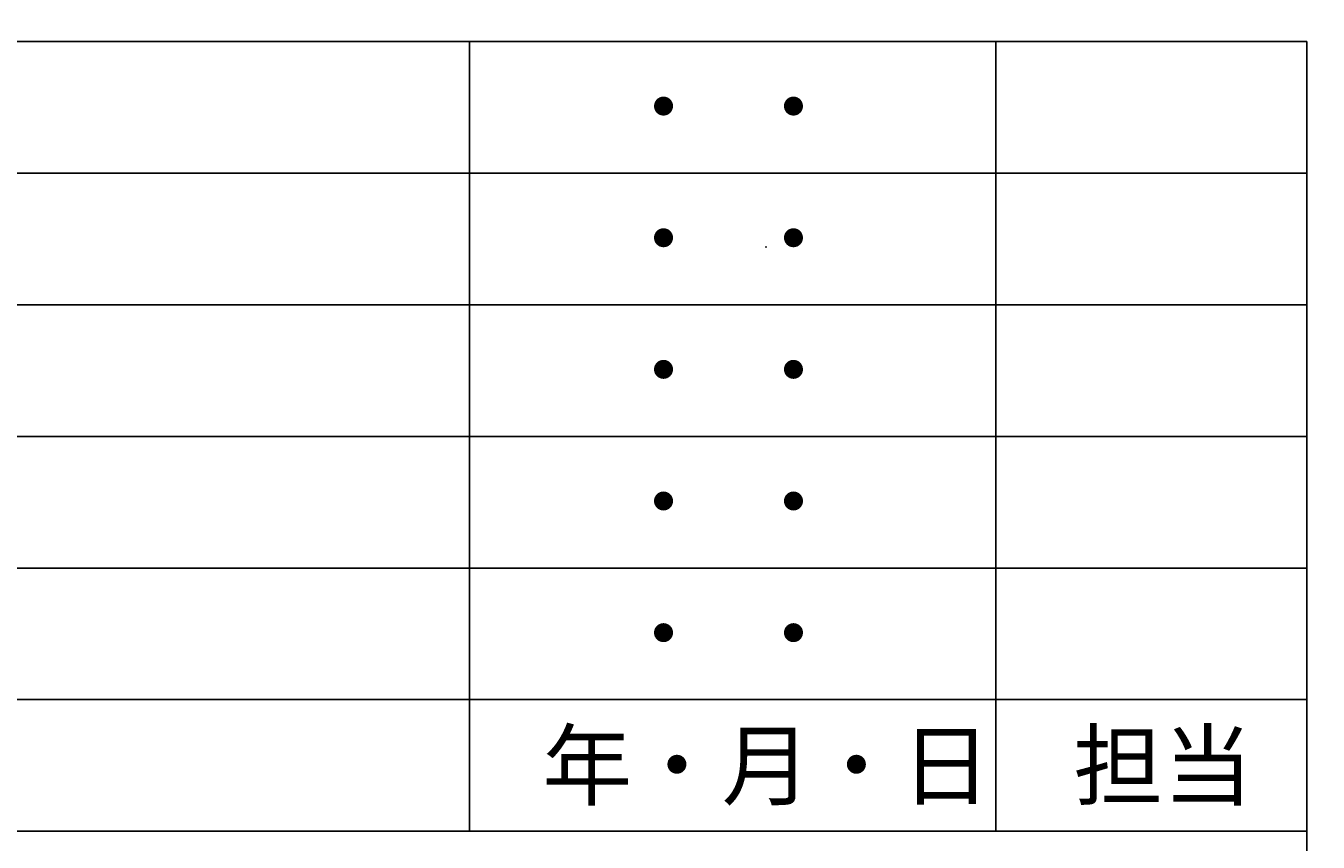
# Model space of a CAD drawing. Extents: x -78 to 2262, y -691 to 1413.
# Drawn here: x 1772 to 2017, y 98 to 253 of the extents above; entities that cross this region are included whole.
import ezdxf
from ezdxf.enums import TextEntityAlignment as Align

# ---------------------------------------------------------------- set-up
doc = ezdxf.new("R2010")
doc.units = 0
doc.header["$LTSCALE"] = 5
doc.linetypes.add('GEN7A', pattern=[6.875, 4.75, -0.875, 0.375, -0.875])
doc.layers.get('0').update_dxf_attribs({"linetype": 'CONTINUOUS'})
doc.layers.add('7A', color=4, linetype='GEN7A')
doc.layers.add('RAHM2', color=1, linetype='CONTINUOUS')
doc.styles.get("Standard").update_dxf_attribs({"font": 'ISOCP.SHX', "bigfont": 'EXTFONT.SHX'})

# ---------------------------------------------------------------- blocks, each defined once
blk = doc.blocks.new('*U109')
at = {"layer": 'RAHM2'}
blk.add_text('日付', height=2.5, dxfattribs=at).set_placement((-191.8, 8.801))
blk = doc.blocks.new('*U110')
at = {"layer": 'RAHM2'}
blk.add_text('尺度', height=2.5, dxfattribs=at).set_placement((-191.8, 33.801))
blk = doc.blocks.new('*U111')
at = {"layer": 'RAHM2'}
blk.add_text('数量', height=2.5, dxfattribs=at).set_placement((-191.8, 21.301))
blk = doc.blocks.new('*U113')
at = {"layer": 'RAHM2'}
blk.add_text('材質', height=2.5, dxfattribs=at).set_placement((-165.8, 46.301))
blk = doc.blocks.new('*U115')
at = {"layer": 'RAHM2'}
blk.add_text('承認', height=2.5, dxfattribs=at).set_placement((-160.938, 16.301))
blk = doc.blocks.new('*U116')
at = {"layer": 'RAHM2'}
blk.add_text('承認', height=2.5, dxfattribs=at).set_placement((-143.188, 16.301))
blk = doc.blocks.new('*U117')
at = {"layer": 'RAHM2'}
blk.add_text('検図', height=2.5, dxfattribs=at).set_placement((-125.438, 16.301))
blk = doc.blocks.new('*U118')
at = {"layer": 'RAHM2'}
blk.add_text('製図', height=2.5, dxfattribs=at).set_placement((-107.688, 16.301))
blk = doc.blocks.new('*U119')
at = {"layer": 'RAHM2'}
blk.add_text('Rev.', height=2.5, dxfattribs=at).set_placement((-19.982, 2.185))
blk = doc.blocks.new('*U120')
at = {"layer": 'RAHM2'}
blk.add_text('図番', height=2.5, dxfattribs=at).set_placement((-94.8, 3.301))
blk = doc.blocks.new('*U121')
at = {"layer": 'RAHM2'}
blk.add_text('符号', height=2.5, dxfattribs=at).set_placement((-94, 21.25))
blk = doc.blocks.new('*U122')
at = {"layer": 'RAHM2'}
blk.add_text('品名', height=2.5, dxfattribs=at).set_placement((-94.8, 16.301))
blk = doc.blocks.new('*U123')
at = {"layer": 'RAHM2'}
blk.add_text('変更記事', height=2.5, dxfattribs=at).set_placement((-65, 21.25))
blk = doc.blocks.new('*U124')
at = {"layer": 'RAHM2'}
blk.add_text('・  ・   ', height=2.5, dxfattribs=at).set_placement((-26.157, 31.25))
blk = doc.blocks.new('*U125')
at = {"layer": 'RAHM2'}
blk.add_text('年・月・日', height=2.5, dxfattribs=at).set_placement((-29.059, 21.25))
blk = doc.blocks.new('*U126')
at = {"layer": 'RAHM2'}
blk.add_text('担当', height=2.5, dxfattribs=at).set_placement((-8.881, 21.25))
blk = doc.blocks.new('*U127')
at = {"layer": 'RAHM2'}
blk.add_text('・  ・   ', height=2.5, dxfattribs=at).set_placement((-26.157, 41.25))
blk = doc.blocks.new('*U128')
at = {"layer": 'RAHM2'}
blk.add_text('・  ・   ', height=2.5, dxfattribs=at).set_placement((-26.157, 36.25))
blk = doc.blocks.new('*U129')
at = {"layer": 'RAHM2'}
blk.add_text('・  ・   ', height=2.5, dxfattribs=at).set_placement((-26.157, 46.25))
blk = doc.blocks.new('*U130')
at = {"layer": 'RAHM2'}
blk.add_text('・  ・   ', height=2.5, dxfattribs=at).set_placement((-26.157, 26.25))
blk = doc.blocks.new('TK-TITLE')
for p, q in [((-193, 50), (-193, 0)), ((0, 50), (-193, 50)), ((-167, 50), (-167, 0)), ((-96, 50), (-96, 0)), ((0, 0), (0, 50)), ((-179.717, 45.75), (-171.717, 46.75)), ((-171.717, 46.75), (-171.717, 40.75)), ((-179.717, 41.75), (-179.717, 45.75)), ((-171.717, 40.75), (-179.717, 41.75)), ((-167, 40), (-96, 40)), ((-167, 37.5), (-193, 37.5)), ((-167, 30), (-96, 30)), ((-167, 25), (-193, 25)), ((-167, 20), (-96, 20)), ((-149.25, 20), (-149.25, 0)), ((-131.5, 20), (-131.5, 0)), ((-113.75, 20), (-113.75, 0)), ((-96, 20), (0, 20)), ((-167, 12.5), (-193, 12.5)), ((-96, 7), (0, 7)), ((-21.175, 0), (-21.175, 7)), ((-193, 0), (0, 0))]:
    blk.add_line(p, q)
for radius in [3, 2]:
    blk.add_circle((-184.717, 43.75), radius)
blk.add_point((-418.536, -138.11))
at = {"layer": '7A'}
for q in [(-184.717, 47.325), (-188.44, 43.75), (-170.935, 43.75), (-184.717, 40.04)]:
    blk.add_line((-184.717, 43.75), q, dxfattribs=at)
at = {"layer": 'RAHM2'}
for p, q in [((-86, 50), (-86, 20)), ((-31.821, 50), (-31.821, 20)), ((-11.821, 50), (-11.821, 20)), ((-91, 49.6), (-93.425, 45.4)), ((-88.575, 45.4), (-91, 49.6)), ((-93.425, 45.4), (-88.575, 45.4)), ((-96, 45), (0, 45)), ((-91, 44.6), (-93.425, 40.4)), ((-88.575, 40.4), (-91, 44.6)), ((-93.425, 40.4), (-88.575, 40.4)), ((-96, 40), (0, 40)), ((-91, 39.6), (-93.425, 35.4)), ((-88.575, 35.4), (-91, 39.6)), ((-93.425, 35.4), (-88.575, 35.4)), ((-96, 35), (0, 35)), ((-91, 34.6), (-93.425, 30.4)), ((-88.575, 30.4), (-91, 34.6)), ((-96, 30), (0, 30)), ((-93.425, 30.4), (-88.575, 30.4)), ((-91, 29.6), (-93.425, 25.4)), ((-88.575, 25.4), (-91, 29.6)), ((-93.425, 25.4), (-88.575, 25.4)), ((-96, 25), (0, 25))]:
    blk.add_line(p, q, dxfattribs=at)
for name in ['*U113', '*U129', '*U127', '*U128', '*U110', '*U124', '*U130', '*U111', '*U121', '*U123', '*U125', '*U126', '*U117', '*U118', '*U122', '*U115', '*U116', '*U109', '*U120', '*U119']:
    blk.add_blockref(name, (0, 0))
for tag, p, height in [('GEN-TITLE-MAT1', (-148.962, 43.3), 3), ('GEN-TITLE-MAT2', (-148.962, 33.3), 3), ('GEN-TITLE-DES1', (-84.143, 12.828), 3.5), ('GEN-TITLE-DES2', (-84, 9.15), 2.5), ('GEN-TITLE-NR1', (-84, 2), 3), ('GEN-TITLE-NR2', (-8.002, 1.705), 2.5)]:
    blk.add_attdef(tag, p, '', height=height)
for tag, p in [('GEN-TITLE-SCA', (-177.825, 28.3)), ('GEN-TITLE-QTY', (-175.613, 15.8))]:
    blk.add_attdef(tag, text='', height=3).set_placement(p, align=Align.BOTTOM_RIGHT)
blk.add_attdef('GEN-TITLE-DAT', text='', height=3).set_placement((-180.217, 3.588), align=Align.BOTTOM_CENTER)
for s, p in [('5', (-91, 45.65)), ('4', (-91, 40.65)), ('3', (-91, 35.65)), ('2', (-91, 30.65)), ('1', (-91.191, 25.65))]:
    blk.add_text(s, height=2.5, dxfattribs=at).set_placement(p, align=Align.BOTTOM_CENTER)

msp = doc.modelspace()

# ---------------------------------------------------------------- block references
at = {"xscale": 0.5, "yscale": 0.5, "zscale": 0.5}
msp.add_blockref('TK-TITLE', (2121.5, 280), dxfattribs=at).add_auto_attribs({'GEN-TITLE-DAT': '2008/08/06', 'GEN-TITLE-SCA': '2:1', 'GEN-TITLE-DES2': 'Z-P型パネル取手座金'})
at = {"xscale": 5, "yscale": 5, "zscale": 5}
msp.add_blockref('TK-TITLE', (2015, 0), dxfattribs=at)

doc.saveas('drawing.dxf')
